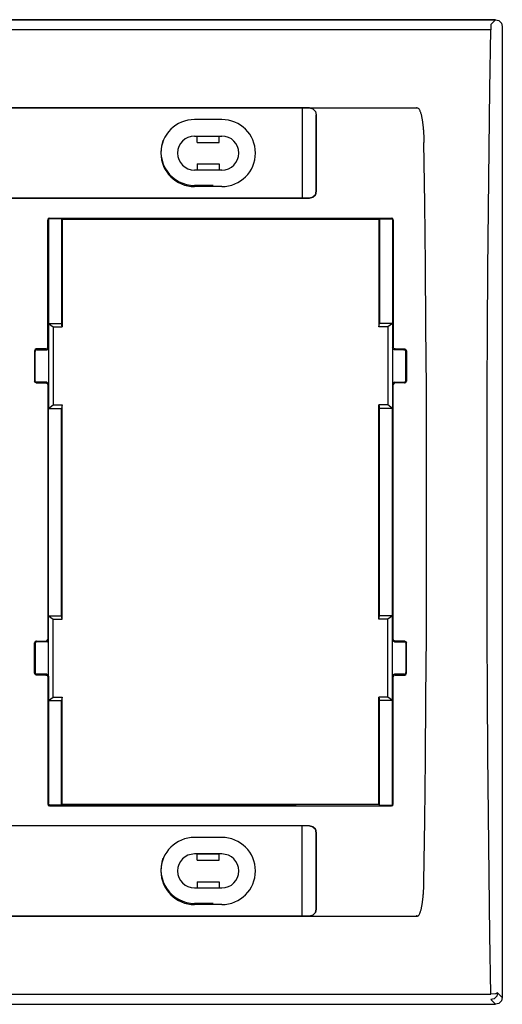
# Model space of a CAD drawing. Extents: x 1.8 to 15.4, y 3.8 to 10.2.
# Drawn here: x 4.1 to 6.3, y 3.8 to 8.3 of the extents above; entities that cross this region are included whole.
import ezdxf

# ---------------------------------------------------------------- set-up
doc = ezdxf.new("R2010")
doc.units = 0
doc.header["$LTSCALE"] = 0.744813
doc.layers.add('1_TOP', color=7, linetype='CONTINUOUS')

msp = doc.modelspace()

# ---------------------------------------------------------------- linework, layer by layer
at = {"layer": '1_TOP', "color": 7, "linetype": 'CONTINUOUS'}
for p, q in [((6.3126, 8.2516), (1.875, 8.2516)), ((1.9177, 8.2516), (6.3126, 8.2516)), ((6.2912, 8.2303), (6.3126, 8.2516)), ((6.3126, 8.2516), (6.3282, 8.2475)), ((6.3126, 8.2516), (6.3282, 8.2475)), ((6.3282, 8.2475), (6.3396, 8.2361)), ((6.3282, 8.2475), (6.3396, 8.2361)), ((6.3396, 8.2361), (6.3438, 8.2205)), ((6.3396, 8.2361), (6.3438, 8.2205)), ((6.2912, 8.206), (1.8963, 8.206)), ((6.2872, 7.9342), (6.2912, 8.206)), ((6.2872, 7.9342), (6.2912, 8.206)), ((6.2912, 8.2303), (6.2912, 8.2228)), ((6.2912, 8.2228), (6.2912, 8.206)), ((6.3438, 8.2205), (6.3438, 3.7828)), ((6.3438, 8.2205), (6.3438, 3.7828)), ((6.2837, 7.6609), (6.2872, 7.9342)), ((6.2837, 7.6609), (6.2872, 7.9342)), ((5.4625, 7.8481), (4.0938, 7.8481)), ((4.0938, 7.8481), (5.4625, 7.8481)), ((5.4287, 7.8471), (5.4287, 7.4372)), ((5.4625, 7.8481), (5.4781, 7.8439)), ((5.4625, 7.8481), (5.9504, 7.8481)), ((5.4781, 7.8439), (5.4896, 7.8325)), ((5.4896, 7.8325), (5.4938, 7.8169)), ((5.9504, 7.8481), (5.9517, 7.8489)), ((5.9509, 7.8481), (5.9504, 7.8481)), ((5.9515, 7.8481), (5.9509, 7.8481)), ((5.952, 7.848), (5.9515, 7.8481)), ((5.9517, 7.8489), (5.9533, 7.8494)), ((5.9526, 7.8478), (5.952, 7.848)), ((5.9531, 7.8476), (5.9526, 7.8478)), ((5.9536, 7.8473), (5.9531, 7.8476)), ((5.9533, 7.8494), (5.9549, 7.8495)), ((5.954, 7.847), (5.9536, 7.8473)), ((5.9543, 7.8469), (5.954, 7.847)), ((5.9545, 7.8467), (5.9543, 7.8469)), ((5.9549, 7.8495), (5.9564, 7.8492)), ((5.9564, 7.8492), (5.9592, 7.8476)), ((5.9592, 7.8476), (5.9604, 7.8466)), ((5.9604, 7.8466), (5.9614, 7.8454)), ((5.9614, 7.8454), (5.9633, 7.8428)), ((5.9633, 7.8428), (5.9649, 7.8401)), ((5.9649, 7.8401), (5.9663, 7.8372)), ((5.9663, 7.8372), (5.9675, 7.8343)), ((5.9675, 7.8343), (5.9686, 7.8314)), ((5.9686, 7.8314), (5.9697, 7.8284)), ((5.0625, 7.7955), (4.9375, 7.7955)), ((5.4938, 7.4673), (5.4938, 7.8169)), ((5.4938, 7.8169), (5.4938, 7.4673)), ((5.9697, 7.8284), (5.9706, 7.8254)), ((5.9706, 7.8254), (5.9715, 7.8223)), ((5.9715, 7.8223), (5.9724, 7.8193)), ((5.9724, 7.8193), (5.9731, 7.8162)), ((5.9731, 7.8162), (5.9739, 7.8131)), ((5.9739, 7.8131), (5.9746, 7.81)), ((5.9746, 7.81), (5.9752, 7.807)), ((5.9752, 7.807), (5.9759, 7.8039)), ((5.9759, 7.8039), (5.9764, 7.8008)), ((5.9764, 7.8008), (5.977, 7.7976)), ((5.977, 7.7976), (5.9775, 7.7945)), ((5.9775, 7.7945), (5.978, 7.7914)), ((5.978, 7.7914), (5.9785, 7.7883)), ((5.9785, 7.7883), (5.979, 7.7852)), ((5.979, 7.7852), (5.9794, 7.782)), ((5.9794, 7.782), (5.9798, 7.7789)), ((5.9798, 7.7789), (5.9802, 7.7758)), ((5.9802, 7.7758), (5.9806, 7.7726)), ((5.9806, 7.7726), (5.981, 7.7695)), ((5.981, 7.7695), (5.9813, 7.7663)), ((5.9813, 7.7663), (5.9816, 7.7632)), ((5.9816, 7.7632), (5.9819, 7.76)), ((5.9819, 7.76), (5.9822, 7.7569)), ((5.9822, 7.7569), (5.9825, 7.7537)), ((5.9825, 7.7537), (5.9828, 7.7506)), ((5.9828, 7.7506), (5.983, 7.7474)), ((5.983, 7.7474), (5.9833, 7.7443)), ((5.9833, 7.7443), (5.9835, 7.7411)), ((5.9835, 7.7411), (5.9837, 7.738)), ((4.9375, 7.7196), (5.0625, 7.7196)), ((4.95, 7.6911), (4.95, 7.7191)), ((4.95, 7.7191), (5.05, 7.7191)), ((5.05, 7.6911), (5.05, 7.7191)), ((5.9837, 7.738), (5.9839, 7.7348)), ((5.9839, 7.7348), (5.9841, 7.7317)), ((5.9841, 7.7317), (5.9843, 7.7285)), ((5.9843, 7.7285), (5.9845, 7.7253)), ((5.9845, 7.7253), (5.9846, 7.7222)), ((5.9846, 7.7222), (5.9848, 7.719)), ((5.9848, 7.719), (5.9849, 7.7159)), ((5.9849, 7.7159), (5.985, 7.7127)), ((5.985, 7.7127), (5.9851, 7.7095)), ((5.9851, 7.7095), (5.9852, 7.7064)), ((5.9852, 7.7064), (5.9853, 7.7032)), ((5.9853, 7.7032), (5.9854, 7.7)), ((5.9854, 7.7), (5.9855, 7.6969)), ((5.9855, 7.6969), (5.9855, 7.6937)), ((4.95, 7.6911), (5.05, 7.6911)), ((5.9855, 7.6937), (5.9856, 7.6906)), ((5.9894, 7.4111), (5.9856, 7.6906)), ((6.2808, 7.3863), (6.2837, 7.6609)), ((6.2808, 7.3863), (6.2837, 7.6609)), ((5.0625, 7.5646), (4.9375, 7.5646)), ((4.95, 7.5931), (4.95, 7.5651)), ((4.95, 7.5931), (5.05, 7.5931)), ((5.05, 7.5931), (5.05, 7.5651)), ((5.0226, 7.494), (4.9375, 7.494)), ((4.9375, 7.4887), (4.9375, 7.494)), ((5.0625, 7.4887), (4.9375, 7.4887)), ((5.0625, 7.4887), (4.9375, 7.4887)), ((4.0938, 7.4372), (5.4287, 7.4372)), ((5.4625, 7.4361), (4.0938, 7.4361)), ((4.0938, 7.4361), (5.4625, 7.4361)), ((5.4625, 7.4361), (5.4781, 7.4403)), ((5.4781, 7.4403), (5.4625, 7.4361)), ((5.4781, 7.4403), (5.4625, 7.4361)), ((5.4896, 7.4517), (5.4781, 7.4403)), ((5.4781, 7.4403), (5.4896, 7.4517)), ((5.4896, 7.4517), (5.4781, 7.4403)), ((5.4896, 7.4517), (5.4938, 7.4673)), ((5.4938, 7.4673), (5.4896, 7.4517)), ((5.4938, 7.4673), (5.4896, 7.4517)), ((5.9926, 7.1306), (5.9894, 7.4111)), ((6.2784, 7.1106), (6.2808, 7.3863)), ((6.2784, 7.1106), (6.2808, 7.3863)), ((4.2667, 6.7546), (4.2667, 7.3369)), ((4.2667, 6.7546), (4.2667, 7.3369)), ((4.2691, 7.3426), (4.2699, 7.3433)), ((4.27, 7.3416), (4.2691, 7.3426)), ((4.2699, 7.3433), (4.2707, 7.3438)), ((4.27, 7.3416), (4.27, 6.8628)), ((4.33, 7.3416), (4.27, 7.3416)), ((4.2707, 7.3438), (4.2717, 7.3443)), ((4.2717, 7.3443), (4.2727, 7.3446)), ((4.2727, 7.3446), (4.2737, 7.3448)), ((4.2737, 7.3448), (4.2747, 7.3449)), ((4.2747, 7.3449), (5.8378, 7.3449)), ((4.2747, 7.3449), (5.8378, 7.3449)), ((4.33, 7.3416), (4.33, 6.8628)), ((4.33, 7.3416), (4.3331, 7.3386)), ((4.3331, 7.3386), (4.3331, 6.8475)), ((5.7795, 7.3386), (4.3331, 7.3386)), ((5.7825, 7.3416), (5.7795, 7.3386)), ((5.7795, 7.3386), (5.7795, 6.8475)), ((5.7825, 7.3416), (5.8425, 7.3416)), ((5.7825, 7.3416), (5.7825, 6.8628)), ((5.8425, 7.3416), (5.8435, 7.3426)), ((5.8425, 7.3416), (5.8425, 6.8628)), ((5.8458, 7.3369), (5.8458, 6.7546)), ((4.27, 7.2245), (4.27, 6.8628)), ((4.33, 7.2245), (4.33, 6.8628)), ((4.3331, 7.1118), (4.3331, 6.8475)), ((5.995, 6.8491), (5.9926, 7.1306)), ((6.2765, 6.8341), (6.2784, 7.1106)), ((6.2765, 6.8341), (6.2784, 7.1106)), ((4.27, 6.8628), (4.2916, 6.8475)), ((4.27, 6.8628), (4.33, 6.8628)), ((4.27, 6.8628), (4.27, 6.7466)), ((4.27, 6.8628), (4.27, 6.7466)), ((4.27, 6.8628), (4.33, 6.8628)), ((4.2916, 6.8475), (4.3331, 6.8475)), ((4.2916, 6.8475), (4.2916, 6.4908)), ((4.3331, 6.8475), (4.33, 6.8628)), ((4.3331, 6.8475), (4.33, 6.8628)), ((5.7795, 6.8475), (5.7825, 6.8628)), ((5.8209, 6.8475), (5.7795, 6.8475)), ((5.8425, 6.8628), (5.7825, 6.8628)), ((5.8425, 6.8628), (5.8209, 6.8475)), ((5.8209, 6.8475), (5.8209, 6.4908)), ((5.8425, 6.8628), (5.8425, 6.7466)), ((5.9967, 6.567), (5.995, 6.8491)), ((4.2916, 6.829), (4.2916, 6.4908)), ((6.2752, 6.557), (6.2765, 6.8341)), ((6.2752, 6.557), (6.2765, 6.8341)), ((4.2644, 6.749), (4.2667, 6.7546)), ((4.2644, 6.749), (4.2667, 6.7546)), ((4.2644, 6.749), (4.2667, 6.7546)), ((4.2667, 6.7546), (4.27, 6.7513)), ((4.2677, 6.7457), (4.27, 6.7513)), ((4.2677, 6.7457), (4.27, 6.7513)), ((4.2677, 6.7457), (4.27, 6.7513)), ((5.8458, 6.7546), (5.8425, 6.7513)), ((5.8448, 6.7457), (5.8425, 6.7513)), ((5.8448, 6.7457), (5.8425, 6.7513)), ((5.8481, 6.749), (5.8458, 6.7546)), ((5.8481, 6.749), (5.8458, 6.7546)), ((4.2091, 6.7443), (4.2067, 6.7387)), ((4.2091, 6.7443), (4.2067, 6.7387)), ((4.2091, 6.7443), (4.2067, 6.7387)), ((4.2067, 6.7387), (4.2067, 6.5996)), ((4.2067, 6.7387), (4.2067, 6.5996)), ((4.2067, 6.7387), (4.21, 6.7354)), ((4.2147, 6.7466), (4.2091, 6.7443)), ((4.2147, 6.7466), (4.2091, 6.7443)), ((4.2147, 6.7466), (4.2091, 6.7443)), ((4.2123, 6.741), (4.21, 6.7354)), ((4.2123, 6.741), (4.21, 6.7354)), ((4.21, 6.6029), (4.21, 6.7354)), ((4.21, 6.6029), (4.21, 6.7173)), ((4.218, 6.7434), (4.2123, 6.741)), ((4.218, 6.7434), (4.2123, 6.741)), ((4.218, 6.7434), (4.2147, 6.7466)), ((4.2588, 6.7466), (4.2147, 6.7466)), ((4.2588, 6.7466), (4.2147, 6.7466)), ((4.218, 6.7434), (4.2621, 6.7434)), ((4.2588, 6.7466), (4.2644, 6.749)), ((4.2588, 6.7466), (4.2644, 6.749)), ((4.2588, 6.7466), (4.2644, 6.749)), ((4.2621, 6.7434), (4.2588, 6.7466)), ((4.2621, 6.7434), (4.2588, 6.7466)), ((4.2621, 6.7434), (4.2677, 6.7457)), ((4.2621, 6.7434), (4.2677, 6.7457)), ((4.2621, 6.7434), (4.2677, 6.7457)), ((4.27, 6.7466), (4.27, 6.5916)), ((4.27, 6.7466), (4.27, 6.5916)), ((5.8425, 6.7466), (5.8425, 6.5916)), ((5.8505, 6.7434), (5.8448, 6.7457)), ((5.8505, 6.7434), (5.8448, 6.7457)), ((5.8538, 6.7466), (5.8481, 6.749)), ((5.8538, 6.7466), (5.8481, 6.749)), ((5.8505, 6.7434), (5.8538, 6.7466)), ((5.8946, 6.7434), (5.8505, 6.7434)), ((5.8538, 6.7466), (5.8978, 6.7466)), ((5.8946, 6.7434), (5.8978, 6.7466)), ((5.8946, 6.7434), (5.9002, 6.741)), ((5.8946, 6.7434), (5.9002, 6.741)), ((5.8978, 6.7466), (5.9035, 6.7443)), ((5.8978, 6.7466), (5.9035, 6.7443)), ((5.9002, 6.741), (5.9025, 6.7354)), ((5.9002, 6.741), (5.9025, 6.7354)), ((5.9058, 6.7387), (5.9025, 6.7354)), ((5.9025, 6.6029), (5.9025, 6.7354)), ((5.9035, 6.7443), (5.9058, 6.7387)), ((5.9035, 6.7443), (5.9058, 6.7387)), ((5.9058, 6.7387), (5.9058, 6.5996)), ((4.2067, 6.5996), (4.21, 6.6029)), ((4.2091, 6.594), (4.2067, 6.5996)), ((4.2091, 6.594), (4.2067, 6.5996)), ((4.2091, 6.594), (4.2067, 6.5996)), ((4.2147, 6.5916), (4.2091, 6.594)), ((4.2147, 6.5916), (4.2091, 6.594)), ((4.2147, 6.5916), (4.2091, 6.594)), ((4.2123, 6.5972), (4.21, 6.6029)), ((4.2123, 6.5972), (4.21, 6.6029)), ((4.2123, 6.5972), (4.21, 6.6029)), ((4.218, 6.5949), (4.2123, 6.5972)), ((4.218, 6.5949), (4.2123, 6.5972)), ((4.218, 6.5949), (4.2123, 6.5972)), ((4.218, 6.5949), (4.2147, 6.5916)), ((4.2147, 6.5916), (4.2588, 6.5916)), ((4.2147, 6.5916), (4.2588, 6.5916)), ((4.218, 6.5949), (4.2621, 6.5949)), ((4.2621, 6.5949), (4.218, 6.5949)), ((4.2621, 6.5949), (4.2588, 6.5916)), ((4.2621, 6.5949), (4.2588, 6.5916)), ((4.2588, 6.5916), (4.2644, 6.5893)), ((4.2588, 6.5916), (4.2644, 6.5893)), ((4.2588, 6.5916), (4.2644, 6.5893)), ((4.2621, 6.5949), (4.2677, 6.5926)), ((4.2621, 6.5949), (4.2677, 6.5926)), ((4.2621, 6.5949), (4.2677, 6.5926)), ((4.2644, 6.5893), (4.2667, 6.5837)), ((4.2644, 6.5893), (4.2667, 6.5837)), ((4.2644, 6.5893), (4.2667, 6.5837)), ((4.2667, 6.5837), (4.27, 6.5869)), ((4.2667, 6.5837), (4.2667, 5.4196)), ((4.2667, 6.5837), (4.2667, 5.4196)), ((4.2677, 6.5926), (4.27, 6.5869)), ((4.2677, 6.5926), (4.27, 6.5869)), ((4.2677, 6.5926), (4.27, 6.5869)), ((4.27, 6.5916), (4.27, 6.4754)), ((4.27, 6.5916), (4.27, 6.4754)), ((5.8448, 6.5926), (5.8425, 6.5869)), ((5.8448, 6.5926), (5.8425, 6.5869)), ((5.8425, 6.5916), (5.8425, 6.4754)), ((5.8458, 6.5837), (5.8425, 6.5869)), ((5.8505, 6.5949), (5.8448, 6.5926)), ((5.8505, 6.5949), (5.8448, 6.5926)), ((5.8481, 6.5893), (5.8458, 6.5837)), ((5.8481, 6.5893), (5.8458, 6.5837)), ((5.8458, 5.4196), (5.8458, 6.5837)), ((5.8538, 6.5916), (5.8481, 6.5893)), ((5.8538, 6.5916), (5.8481, 6.5893)), ((5.8505, 6.5949), (5.8538, 6.5916)), ((5.8505, 6.5949), (5.8946, 6.5949)), ((5.8978, 6.5916), (5.8538, 6.5916)), ((5.8946, 6.5949), (5.9002, 6.5972)), ((5.8946, 6.5949), (5.9002, 6.5972)), ((5.8946, 6.5949), (5.8978, 6.5916)), ((5.8978, 6.5916), (5.9035, 6.594)), ((5.8978, 6.5916), (5.9035, 6.594)), ((5.9002, 6.5972), (5.9025, 6.6029)), ((5.9002, 6.5972), (5.9025, 6.6029)), ((5.9058, 6.5996), (5.9025, 6.6029)), ((5.9035, 6.594), (5.9058, 6.5996)), ((5.9035, 6.594), (5.9058, 6.5996)), ((5.9978, 6.2844), (5.9967, 6.567)), ((6.2743, 6.2794), (6.2752, 6.557)), ((6.2743, 6.2794), (6.2752, 6.557)), ((4.27, 6.4754), (4.2916, 6.4908)), ((4.2916, 6.4908), (4.3331, 6.4908)), ((4.3331, 6.4908), (4.33, 6.4754)), ((4.3331, 6.4908), (4.33, 6.4754)), ((4.3331, 5.5125), (4.3331, 6.4908)), ((4.3331, 5.5125), (4.3331, 6.4908)), ((5.8209, 6.4908), (5.7795, 6.4908)), ((5.7795, 6.4908), (5.7825, 6.4754)), ((5.7795, 5.5125), (5.7795, 6.4908)), ((5.8425, 6.4754), (5.8209, 6.4908)), ((4.27, 6.4754), (4.33, 6.4754)), ((4.27, 6.4754), (4.33, 6.4754)), ((4.27, 5.5278), (4.27, 6.4754)), ((4.33, 5.5278), (4.33, 6.4754)), ((4.33, 5.5278), (4.33, 6.4754)), ((5.7825, 5.5278), (5.7825, 6.4754)), ((5.8425, 6.4754), (5.7825, 6.4754)), ((5.8425, 5.5278), (5.8425, 6.4754)), ((5.9981, 6.0016), (5.9978, 6.2844)), ((6.2741, 6.0016), (6.2743, 6.2794)), ((6.2741, 6.0016), (6.2743, 6.2794)), ((5.9978, 5.7188), (5.9981, 6.0016)), ((6.2743, 5.7238), (6.2741, 6.0016)), ((6.2743, 5.7238), (6.2741, 6.0016)), ((5.9967, 5.4362), (5.9978, 5.7188)), ((6.2752, 5.4463), (6.2743, 5.7238)), ((6.2752, 5.4463), (6.2743, 5.7238)), ((4.27, 5.5278), (4.2916, 5.5125)), ((4.27, 5.5278), (4.33, 5.5278)), ((4.27, 5.5278), (4.33, 5.5278)), ((4.27, 5.4116), (4.27, 5.5278)), ((4.27, 5.4116), (4.27, 5.5278)), ((4.2916, 5.5125), (4.3331, 5.5125)), ((4.2916, 5.1558), (4.2916, 5.5125)), ((4.2916, 5.1558), (4.2916, 5.494)), ((4.3331, 5.5125), (4.33, 5.5278)), ((4.3331, 5.5125), (4.33, 5.5278)), ((5.7795, 5.5125), (5.7825, 5.5278)), ((5.8209, 5.5125), (5.7795, 5.5125)), ((5.8425, 5.5278), (5.7825, 5.5278)), ((5.8425, 5.5278), (5.8209, 5.5125)), ((5.8209, 5.1558), (5.8209, 5.5125)), ((5.8425, 5.4116), (5.8425, 5.5278)), ((6.2765, 5.1691), (6.2752, 5.4463)), ((6.2765, 5.1691), (6.2752, 5.4463)), ((4.2091, 5.4093), (4.2067, 5.4037)), ((4.2091, 5.4093), (4.2067, 5.4037)), ((4.2091, 5.4093), (4.2067, 5.4037)), ((4.2091, 5.4093), (4.2067, 5.4037)), ((4.2067, 5.2646), (4.2067, 5.4037)), ((4.2067, 5.2646), (4.2067, 5.4037)), ((4.2067, 5.4037), (4.21, 5.4004)), ((4.2067, 5.2646), (4.2067, 5.4037)), ((4.2147, 5.4116), (4.2091, 5.4093)), ((4.2147, 5.4116), (4.2091, 5.4093)), ((4.2147, 5.4116), (4.2091, 5.4093)), ((4.2147, 5.4116), (4.2091, 5.4093)), ((4.2123, 5.406), (4.21, 5.4004)), ((4.2123, 5.406), (4.21, 5.4004)), ((4.21, 5.4004), (4.21, 5.2679)), ((4.218, 5.4084), (4.2123, 5.406)), ((4.218, 5.4084), (4.2123, 5.406)), ((4.2147, 5.4116), (4.2588, 5.4116)), ((4.2147, 5.4116), (4.2588, 5.4116)), ((4.2147, 5.4116), (4.2588, 5.4116)), ((4.218, 5.4084), (4.2147, 5.4116)), ((4.2621, 5.4084), (4.218, 5.4084)), ((4.2588, 5.4116), (4.2644, 5.414)), ((4.2588, 5.4116), (4.2644, 5.414)), ((4.2588, 5.4116), (4.2644, 5.414)), ((4.2588, 5.4116), (4.2644, 5.414)), ((4.2621, 5.4084), (4.2588, 5.4116)), ((4.2621, 5.4084), (4.2588, 5.4116)), ((4.2621, 5.4084), (4.2588, 5.4116)), ((4.2621, 5.4084), (4.2677, 5.4107)), ((4.2621, 5.4084), (4.2677, 5.4107)), ((4.2621, 5.4084), (4.2677, 5.4107)), ((4.2621, 5.4084), (4.2677, 5.4107)), ((4.2644, 5.414), (4.2667, 5.4196)), ((4.2644, 5.414), (4.2667, 5.4196)), ((4.2644, 5.414), (4.2667, 5.4196)), ((4.2644, 5.414), (4.2667, 5.4196)), ((4.2667, 5.4196), (4.27, 5.4163)), ((4.2677, 5.4107), (4.27, 5.4163)), ((4.2677, 5.4107), (4.27, 5.4163)), ((4.2677, 5.4107), (4.27, 5.4163)), ((4.2677, 5.4107), (4.27, 5.4163)), ((4.27, 5.2566), (4.27, 5.4116)), ((4.27, 5.2566), (4.27, 5.4116)), ((5.8458, 5.4196), (5.8425, 5.4163)), ((5.8448, 5.4107), (5.8425, 5.4163)), ((5.8448, 5.4107), (5.8425, 5.4163)), ((5.8425, 5.2566), (5.8425, 5.4116)), ((5.8505, 5.4084), (5.8448, 5.4107)), ((5.8505, 5.4084), (5.8448, 5.4107)), ((5.8481, 5.414), (5.8458, 5.4196)), ((5.8481, 5.414), (5.8458, 5.4196)), ((5.8538, 5.4116), (5.8481, 5.414)), ((5.8538, 5.4116), (5.8481, 5.414)), ((5.8505, 5.4084), (5.8538, 5.4116)), ((5.8505, 5.4084), (5.8946, 5.4084)), ((5.8978, 5.4116), (5.8538, 5.4116)), ((5.8946, 5.4084), (5.8978, 5.4116)), ((5.8946, 5.4084), (5.9002, 5.406)), ((5.8946, 5.4084), (5.9002, 5.406)), ((5.8978, 5.4116), (5.9035, 5.4093)), ((5.8978, 5.4116), (5.9035, 5.4093)), ((5.9002, 5.406), (5.9025, 5.4004)), ((5.9002, 5.406), (5.9025, 5.4004)), ((5.9058, 5.4037), (5.9025, 5.4004)), ((5.9025, 5.4004), (5.9025, 5.2679)), ((5.9035, 5.4093), (5.9058, 5.4037)), ((5.9035, 5.4093), (5.9058, 5.4037)), ((5.9058, 5.2646), (5.9058, 5.4037)), ((5.995, 5.1541), (5.9967, 5.4362)), ((4.21, 5.3823), (4.21, 5.2679)), ((4.2067, 5.2646), (4.21, 5.2679)), ((4.2123, 5.2622), (4.21, 5.2679)), ((4.2123, 5.2622), (4.21, 5.2679)), ((4.2123, 5.2622), (4.21, 5.2679)), ((5.9002, 5.2622), (5.9025, 5.2679)), ((5.9002, 5.2622), (5.9025, 5.2679)), ((5.9058, 5.2646), (5.9025, 5.2679)), ((4.2091, 5.259), (4.2067, 5.2646)), ((4.2091, 5.259), (4.2067, 5.2646)), ((4.2091, 5.259), (4.2067, 5.2646)), ((4.2091, 5.259), (4.2067, 5.2646)), ((4.2147, 5.2566), (4.2091, 5.259)), ((4.2147, 5.2566), (4.2091, 5.259)), ((4.2147, 5.2566), (4.2091, 5.259)), ((4.2147, 5.2566), (4.2091, 5.259)), ((4.218, 5.2599), (4.2123, 5.2622)), ((4.218, 5.2599), (4.2123, 5.2622)), ((4.218, 5.2599), (4.2123, 5.2622)), ((4.218, 5.2599), (4.2147, 5.2566)), ((4.218, 5.2599), (4.2147, 5.2566)), ((4.2588, 5.2566), (4.2147, 5.2566)), ((4.2588, 5.2566), (4.2147, 5.2566)), ((4.2588, 5.2566), (4.2147, 5.2566)), ((4.218, 5.2599), (4.2621, 5.2599)), ((4.2621, 5.2599), (4.218, 5.2599)), ((4.2621, 5.2599), (4.2588, 5.2566)), ((4.2588, 5.2566), (4.2644, 5.2543)), ((4.2588, 5.2566), (4.2644, 5.2543)), ((4.2588, 5.2566), (4.2644, 5.2543)), ((4.2588, 5.2566), (4.2644, 5.2543)), ((4.2621, 5.2599), (4.2677, 5.2576)), ((4.2621, 5.2599), (4.2677, 5.2576)), ((4.2621, 5.2599), (4.2677, 5.2576)), ((4.2644, 5.2543), (4.2667, 5.2487)), ((4.2644, 5.2543), (4.2667, 5.2487)), ((4.2644, 5.2543), (4.2667, 5.2487)), ((4.2644, 5.2543), (4.2667, 5.2487)), ((4.2667, 5.2487), (4.27, 5.2519)), ((4.2667, 5.2487), (4.27, 5.2519)), ((4.2667, 5.2487), (4.27, 5.2519)), ((4.2667, 5.2487), (4.2667, 4.6664)), ((4.2667, 5.2487), (4.2667, 4.6664)), ((4.2677, 5.2576), (4.27, 5.2519)), ((4.2677, 5.2576), (4.27, 5.2519)), ((4.2677, 5.2576), (4.27, 5.2519)), ((4.27, 5.1404), (4.27, 5.2566)), ((4.27, 5.1404), (4.27, 5.2566)), ((4.27, 5.2519), (4.27, 4.6696)), ((5.8448, 5.2576), (5.8425, 5.2519)), ((5.8448, 5.2576), (5.8425, 5.2519)), ((5.8425, 5.1404), (5.8425, 5.2566)), ((5.8458, 5.2487), (5.8425, 5.2519)), ((5.8505, 5.2599), (5.8448, 5.2576)), ((5.8505, 5.2599), (5.8448, 5.2576)), ((5.8481, 5.2543), (5.8458, 5.2487)), ((5.8481, 5.2543), (5.8458, 5.2487)), ((5.8458, 4.6664), (5.8458, 5.2487)), ((5.8538, 5.2566), (5.8481, 5.2543)), ((5.8538, 5.2566), (5.8481, 5.2543)), ((5.8505, 5.2599), (5.8538, 5.2566)), ((5.8946, 5.2599), (5.8505, 5.2599)), ((5.8538, 5.2566), (5.8978, 5.2566)), ((5.8946, 5.2599), (5.9002, 5.2622)), ((5.8946, 5.2599), (5.9002, 5.2622)), ((5.8946, 5.2599), (5.8978, 5.2566)), ((5.8978, 5.2566), (5.9035, 5.259)), ((5.8978, 5.2566), (5.9035, 5.259)), ((5.9035, 5.259), (5.9058, 5.2646)), ((5.9035, 5.259), (5.9058, 5.2646)), ((4.27, 5.1404), (4.2916, 5.1558)), ((4.27, 5.1404), (4.33, 5.1404)), ((4.27, 5.1404), (4.33, 5.1404)), ((4.27, 4.6616), (4.27, 5.1404)), ((4.2916, 5.1558), (4.3331, 5.1558)), ((4.3331, 5.1558), (4.33, 5.1404)), ((4.3331, 5.1558), (4.33, 5.1404)), ((4.33, 4.6616), (4.33, 5.1404)), ((4.33, 4.6616), (4.33, 5.1404)), ((4.3331, 4.6647), (4.3331, 5.1558)), ((4.3331, 4.6586), (4.3331, 5.1558)), ((5.7795, 4.6647), (5.7795, 5.1558)), ((5.8209, 5.1558), (5.7795, 5.1558)), ((5.7795, 5.1558), (5.7825, 5.1404)), ((5.7825, 4.6616), (5.7825, 5.1404)), ((5.8425, 5.1404), (5.7825, 5.1404)), ((5.8425, 5.1404), (5.8209, 5.1558)), ((5.8425, 4.6616), (5.8425, 5.1404)), ((5.9926, 4.8727), (5.995, 5.1541)), ((6.2784, 4.8926), (6.2765, 5.1691)), ((6.2784, 4.8926), (6.2765, 5.1691)), ((5.9894, 4.5921), (5.9926, 4.8727)), ((6.2808, 4.617), (6.2784, 4.8926)), ((6.2808, 4.617), (6.2784, 4.8926)), ((4.2691, 4.6626), (4.2699, 4.6633)), ((4.27, 4.6616), (4.2691, 4.6626)), ((4.27, 4.6616), (4.2691, 4.6607)), ((4.2699, 4.6633), (4.2707, 4.6638)), ((4.33, 4.6616), (4.27, 4.6616)), ((4.33, 4.6616), (4.27, 4.6616)), ((4.2707, 4.6638), (4.2717, 4.6643)), ((4.2717, 4.6643), (4.2727, 4.6646)), ((4.2727, 4.6646), (4.2737, 4.6648)), ((4.2737, 4.6648), (4.2747, 4.6649)), ((4.2747, 4.6584), (5.8378, 4.6584)), ((4.2747, 4.6584), (5.8378, 4.6584)), ((4.33, 4.6616), (4.3331, 4.6647)), ((4.33, 4.6616), (4.3331, 4.6586)), ((5.7795, 4.6647), (4.3331, 4.6647)), ((5.4016, 4.6586), (4.3331, 4.6586)), ((5.7825, 4.6616), (5.7795, 4.6647)), ((5.7825, 4.6616), (5.8425, 4.6616)), ((5.8388, 4.6584), (5.8378, 4.6584)), ((5.8399, 4.6586), (5.8388, 4.6584)), ((5.8409, 4.659), (5.8399, 4.6586)), ((5.8418, 4.6594), (5.8409, 4.659)), ((5.8427, 4.66), (5.8418, 4.6594)), ((5.8425, 4.6616), (5.8435, 4.6607)), ((5.8435, 4.6607), (5.8427, 4.66)), ((5.9856, 4.3127), (5.9894, 4.5921)), ((6.2837, 4.3424), (6.2808, 4.617)), ((6.2837, 4.3424), (6.2808, 4.617)), ((5.4625, 4.5671), (4.0938, 4.5671)), ((5.4287, 4.1562), (5.4287, 4.5661)), ((5.4781, 4.5629), (5.4625, 4.5671)), ((5.4625, 4.5671), (5.4781, 4.5629)), ((5.4896, 4.5515), (5.4781, 4.5629)), ((5.4781, 4.5629), (5.4896, 4.5515)), ((5.4938, 4.5359), (5.4896, 4.5515)), ((5.4896, 4.5515), (5.4938, 4.5359)), ((5.0625, 4.5145), (4.9375, 4.5145)), ((5.4938, 4.1863), (5.4938, 4.5359)), ((5.4938, 4.5359), (5.4938, 4.1863)), ((5.0625, 4.4386), (4.9375, 4.4386)), ((4.95, 4.4101), (4.95, 4.4381)), ((5.05, 4.4381), (4.95, 4.4381)), ((4.95, 4.4101), (5.05, 4.4101)), ((5.05, 4.4101), (5.05, 4.4381)), ((6.2872, 4.0691), (6.2837, 4.3424)), ((6.2872, 4.0691), (6.2837, 4.3424)), ((4.9375, 4.2836), (5.0625, 4.2836)), ((4.95, 4.3121), (4.95, 4.2841)), ((4.95, 4.3121), (5.05, 4.3121)), ((4.95, 4.2841), (5.05, 4.2841)), ((5.05, 4.3121), (5.05, 4.2841)), ((5.9843, 4.2748), (5.9845, 4.2779)), ((5.9845, 4.2779), (5.9846, 4.2811)), ((5.9846, 4.2811), (5.9848, 4.2842)), ((5.9848, 4.2842), (5.9849, 4.2874)), ((5.9849, 4.2874), (5.985, 4.2906)), ((5.985, 4.2906), (5.9851, 4.2937)), ((5.9851, 4.2937), (5.9852, 4.2969)), ((5.9852, 4.2969), (5.9853, 4.3001)), ((5.9853, 4.3001), (5.9854, 4.3032)), ((5.9854, 4.3032), (5.9855, 4.3064)), ((5.9855, 4.3095), (5.9856, 4.3127)), ((5.9855, 4.3064), (5.9855, 4.3095)), ((5.9802, 4.2275), (5.9806, 4.2306)), ((5.9806, 4.2306), (5.981, 4.2338)), ((5.981, 4.2338), (5.9813, 4.2369)), ((5.9813, 4.2369), (5.9816, 4.2401)), ((5.9816, 4.2401), (5.9819, 4.2432)), ((5.9819, 4.2432), (5.9822, 4.2464)), ((5.9822, 4.2464), (5.9825, 4.2495)), ((5.9825, 4.2495), (5.9828, 4.2527)), ((5.9828, 4.2527), (5.983, 4.2558)), ((5.983, 4.2558), (5.9833, 4.259)), ((5.9833, 4.259), (5.9835, 4.2621)), ((5.9835, 4.2621), (5.9837, 4.2653)), ((5.9837, 4.2653), (5.9839, 4.2684)), ((5.9839, 4.2684), (5.9841, 4.2716)), ((5.9841, 4.2716), (5.9843, 4.2748)), ((5.0226, 4.213), (4.9375, 4.213)), ((4.9375, 4.2077), (4.9375, 4.213)), ((5.0625, 4.2077), (4.9375, 4.2077)), ((5.0625, 4.2077), (4.9375, 4.2077)), ((5.4896, 4.1707), (5.4938, 4.1863)), ((5.4938, 4.1863), (5.4896, 4.1707)), ((5.9724, 4.184), (5.9731, 4.1871)), ((5.9731, 4.1871), (5.9739, 4.1901)), ((5.9739, 4.1901), (5.9746, 4.1932)), ((5.9746, 4.1932), (5.9752, 4.1963)), ((5.9752, 4.1963), (5.9759, 4.1994)), ((5.9759, 4.1994), (5.9764, 4.2025)), ((5.9764, 4.2025), (5.977, 4.2056)), ((5.977, 4.2056), (5.9775, 4.2087)), ((5.9775, 4.2087), (5.978, 4.2119)), ((5.978, 4.2119), (5.9785, 4.215)), ((5.9785, 4.215), (5.979, 4.2181)), ((5.979, 4.2181), (5.9794, 4.2212)), ((5.9794, 4.2212), (5.9798, 4.2244)), ((5.9798, 4.2244), (5.9802, 4.2275)), ((4.0938, 4.1562), (5.4287, 4.1562)), ((5.4625, 4.1551), (4.0938, 4.1551)), ((4.0938, 4.1551), (5.4625, 4.1551)), ((4.0938, 4.1551), (5.4625, 4.1551)), ((5.4781, 4.1593), (5.4625, 4.1551)), ((5.4625, 4.1551), (5.4781, 4.1593)), ((5.4625, 4.1551), (5.9504, 4.1551)), ((5.4781, 4.1593), (5.4896, 4.1707)), ((5.4896, 4.1707), (5.4781, 4.1593)), ((5.9509, 4.1551), (5.9504, 4.1551)), ((5.9504, 4.1551), (5.9517, 4.1543)), ((5.9515, 4.1552), (5.9509, 4.1551)), ((5.952, 4.1553), (5.9515, 4.1552)), ((5.9517, 4.1543), (5.9533, 4.1538)), ((5.9526, 4.1555), (5.952, 4.1553)), ((5.9531, 4.1557), (5.9526, 4.1555)), ((5.9536, 4.1559), (5.9531, 4.1557)), ((5.9533, 4.1538), (5.9549, 4.1537)), ((5.954, 4.1562), (5.9536, 4.1559)), ((5.9543, 4.1564), (5.954, 4.1562)), ((5.9545, 4.1566), (5.9543, 4.1564)), ((5.9549, 4.1537), (5.9564, 4.154)), ((5.9564, 4.154), (5.9592, 4.1556)), ((5.9592, 4.1556), (5.9604, 4.1567)), ((5.9604, 4.1567), (5.9614, 4.1579)), ((5.9614, 4.1579), (5.9633, 4.1605)), ((5.9633, 4.1605), (5.9649, 4.1632)), ((5.9649, 4.1632), (5.9663, 4.166)), ((5.9663, 4.166), (5.9675, 4.169)), ((5.9675, 4.169), (5.9686, 4.1719)), ((5.9686, 4.1719), (5.9697, 4.1749)), ((5.9697, 4.1749), (5.9706, 4.1779)), ((5.9706, 4.1779), (5.9715, 4.1809)), ((5.9715, 4.1809), (5.9724, 4.184)), ((6.2912, 3.7973), (6.2872, 4.0691)), ((6.2912, 3.7973), (6.2872, 4.0691)), ((1.8963, 3.7973), (6.2912, 3.7973)), ((1.8963, 3.7973), (6.2912, 3.7973)), ((6.3126, 3.7995), (6.2912, 3.7973)), ((6.3182, 3.7886), (6.3068, 3.7772)), ((6.3224, 3.8042), (6.3126, 3.7995)), ((6.3224, 3.8042), (6.3182, 3.7886)), ((6.3438, 3.7828), (6.3224, 3.8042)), ((6.3438, 3.7828), (6.3396, 3.7672)), ((1.875, 3.7516), (6.3126, 3.7516)), ((6.3068, 3.7772), (6.2912, 3.773)), ((6.2912, 3.773), (6.3126, 3.7516)), ((6.3282, 3.7558), (6.3126, 3.7516)), ((6.3396, 3.7672), (6.3282, 3.7558))]:
    msp.add_line(p, q, dxfattribs=at)
for centre, radius, start, end in [((4.9375, 7.6421), 0.1534, 90, 270), ((4.9375, 7.6421), 0.1534, 90, 270), ((5.0625, 7.6421), 0.1534, 270, 90), ((4.9375, 7.6474), 0.1534, 160.2002, 270), ((4.9375, 7.6421), 0.0775, 90, 270), ((5.0625, 7.6421), 0.0775, 270, 90), ((4.2747, 7.3369), 0.008, 90, 180), ((4.2747, 7.3369), 0.008, 90, 180), ((5.8378, 7.3369), 0.008, 0, 90), ((4.2747, 4.6664), 0.008, 180, 270), ((4.2747, 4.6664), 0.008, 180, 270), ((5.8378, 4.6664), 0.008, 270, 0), ((5.8378, 4.6664), 0.008, 270, 0), ((4.9375, 4.3611), 0.1534, 90, 270), ((4.9375, 4.3611), 0.1534, 90, 270), ((5.0625, 4.3611), 0.1534, 270, 90), ((5.0625, 4.3611), 0.1534, 270, 90), ((4.9375, 4.3664), 0.1534, 160.2002, 270), ((4.9375, 4.3611), 0.0775, 90, 270), ((5.0625, 4.3611), 0.0775, 270, 90)]:
    msp.add_arc(centre, radius, start, end, dxfattribs=at)

doc.saveas('drawing.dxf')
